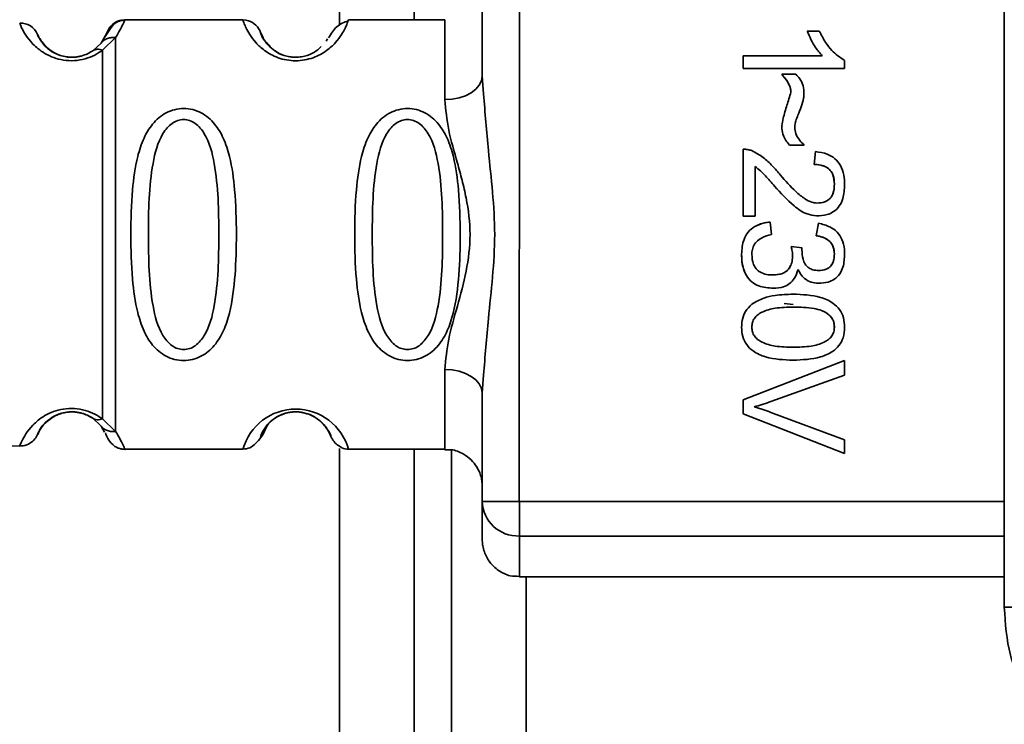
# Paper-space layout 'Blatt1' of a CAD drawing. Units: millimetres. Extents: x 0 to 5940, y 0 to 4200.
# Drawn here: x 1481 to 1508, y 3428 to 3446 of the extents above; entities that cross this region are included whole.
import ezdxf

# ---------------------------------------------------------------- set-up
doc = ezdxf.new("R2010")
doc.units = ezdxf.units.MM
doc.header["$LTSCALE"] = 10
doc.layers.add('1', color=7, linetype='Continuous')
doc.styles.add('SLDTEXTSTYLE0', font='TXT', dxfattribs={"width": 0.605})
doc.dimstyles.new('SLDDIMSTYLE0', dxfattribs={"dimtxt": 35, "dimasz": 25, "dimexe": 0, "dimexo": 0.0625, "dimgap": 8.75, "dimtad": 1, "dimdec": 1, "dimrnd": 1e-09, "dimzin": 4, "dimdsep": 46, "dimtxsty": 'SLDTEXTSTYLE0', "dimsah": 1, "dimcen": 0.09, "dimadec": 0, "dimazin": 1, "dimtfac": 1, "dimtdec": 1, "dimtofl": 0, "dimtmove": 0, "dimatfit": 3, "dimfxl": 1, "dimfrac": 2, "dimtolj": 1, "dimtzin": 12, "dimarcsym": 0})

# ---------------------------------------------------------------- blocks, each defined once
blk = doc.blocks.new('_D')
at = {"layer": '1'}
for p, q in [((479.881, 3687.668), (479.881, 3915.046)), ((2117.711, 2847.034), (2117.711, 3915.046)), ((2117.711, 3905.046), (479.881, 3905.046))]:
    blk.add_line(p, q, dxfattribs=at)
for points in [[(479.881, 3905.046), (504.881, 3901.046), (504.881, 3909.046)], [(2117.711, 3905.046), (2092.711, 3909.046), (2092.711, 3901.046)]]:
    blk.add_solid(points, dxfattribs=at)
at = {"layer": '1', "insert": (1206.556, 3950.164), "char_height": 35, "attachment_point": 1, "style": 'SLDTEXTSTYLE0'}
blk.add_mtext('ca. 1650', dxfattribs=at)

psp = doc.layouts.new('Blatt1')

# ---------------------------------------------------------------- linework, layer by layer
at = {"color": 7, "linetype": 'Continuous', "lineweight": 35}
for p, q in [((1507.698, 3430.635), (1507.699, 3471.103)), ((1494.7, 3468.268), (1494.699, 3433.471)), ((1493.7, 3444.862), (1493.7, 3456.877)), ((1489.881, 3446.236), (1489.881, 3455.52)), ((1491.881, 3446.369), (1491.881, 3454.868)), ((1487.291, 3446.369), (1484.12, 3446.369)), ((1487.309, 3446.319), (1487.291, 3446.369)), ((1490.12, 3446.369), (1490.097, 3446.309)), ((1492.706, 3446.369), (1490.12, 3446.369)), ((1481.339, 3446.21), (1481.306, 3446.286)), ((1502.418, 3446.071), (1502.739, 3446.071)), ((1483.648, 3446.036), (1483.487, 3445.747)), ((1483.878, 3445.895), (1483.528, 3445.558)), ((1487.763, 3446.036), (1487.835, 3445.898)), ((1489.559, 3445.865), (1489.524, 3445.797)), ((1483.487, 3445.747), (1483.265, 3445.542)), ((1500.699, 3445.071), (1500.699, 3445.404)), ((1500.699, 3445.404), (1502.819, 3445.404)), ((1500.7, 3445.404), (1500.7, 3445.071)), ((1502.819, 3445.404), (1502.819, 3445.404)), ((1503.419, 3445.286), (1503.419, 3445.071)), ((1503.419, 3445.071), (1500.699, 3445.071)), ((1493.7, 3444.862), (1493.741, 3444.386)), ((1501.731, 3444.912), (1502.112, 3444.912)), ((1501.98, 3444.429), (1501.98, 3444.429)), ((1501.731, 3443.531), (1501.732, 3443.531)), ((1500.699, 3441.113), (1500.699, 3442.906)), ((1500.7, 3442.906), (1500.7, 3441.113)), ((1502.334, 3443.018), (1501.943, 3443.018)), ((1502.599, 3442.499), (1502.636, 3442.843)), ((1502.637, 3442.843), (1502.6, 3442.499)), ((1501.017, 3442.441), (1501.017, 3441.113)), ((1501.017, 3442.441), (1501.017, 3442.441)), ((1502.6, 3442.499), (1502.599, 3442.499)), ((1501.539, 3441.917), (1501.538, 3441.917)), ((1503.145, 3441.97), (1503.144, 3441.97)), ((1502.675, 3441.462), (1502.675, 3441.462)), ((1501.017, 3441.113), (1500.699, 3441.113)), ((1501.419, 3440.954), (1501.461, 3440.62)), ((1502.657, 3440.589), (1502.715, 3440.922)), ((1502.716, 3440.922), (1502.658, 3440.589)), ((1502.658, 3440.589), (1502.657, 3440.589)), ((1501.985, 3440.298), (1502.276, 3440.261)), ((1500.657, 3440.093), (1500.657, 3440.093)), ((1502.022, 3440.064), (1502.023, 3440.064)), ((1503.145, 3440.1), (1503.144, 3440.1)), ((1501.497, 3439.536), (1501.496, 3439.536)), ((1502.17, 3439.687), (1502.169, 3439.687)), ((1502.724, 3439.657), (1502.723, 3439.657)), ((1500.935, 3438.754), (1500.935, 3438.754)), ((1502.043, 3438.744), (1501.8, 3438.777)), ((1502.039, 3438.678), (1502.038, 3438.678)), ((1502.951, 3438.508), (1502.951, 3438.508)), ((1500.657, 3438.139), (1500.657, 3438.139)), ((1503.145, 3438.142), (1503.144, 3438.142)), ((1500.699, 3436.192), (1503.414, 3437.242)), ((1503.414, 3437.242), (1500.7, 3436.192)), ((1503.414, 3437.242), (1503.414, 3436.853)), ((1493.741, 3436.853), (1493.7, 3436.377)), ((1503.414, 3436.853), (1501.443, 3436.146)), ((1493.7, 3433.471), (1493.7, 3436.377)), ((1500.699, 3435.819), (1500.699, 3436.192)), ((1500.7, 3436.192), (1500.699, 3436.192)), ((1500.7, 3436.192), (1500.7, 3435.819)), ((1503.414, 3434.755), (1500.699, 3435.819)), ((1500.7, 3435.819), (1500.699, 3435.819)), ((1500.7, 3435.819), (1503.414, 3434.755)), ((1501.443, 3435.857), (1503.414, 3435.122)), ((1483.265, 3435.697), (1483.486, 3435.491)), ((1483.528, 3435.681), (1483.878, 3435.344)), ((1483.486, 3435.491), (1483.58, 3435.325)), ((1478.015, 3435.068), (1481.306, 3434.953)), ((1503.414, 3435.122), (1503.414, 3434.755)), ((1484.12, 3434.869), (1487.291, 3434.869)), ((1489.881, 3414.468), (1489.881, 3434.887)), ((1490.12, 3434.869), (1492.706, 3434.869)), ((1491.881, 3416.468), (1491.881, 3434.869)), ((1492.881, 3434.854), (1492.881, 3416.468)), ((1493.7, 3433.471), (1494.699, 3433.471)), ((1494.699, 3433.471), (1507.698, 3433.471)), ((1507.698, 3432.544), (1494.7, 3432.544)), ((1494.706, 3431.449), (1507.698, 3431.449)), ((1494.881, 3431.449), (1494.881, 3414.468)), ((1507.698, 3430.635), (1508.194, 3430.635))]:
    psp.add_line(p, q, dxfattribs=at)
at = {"color": 7, "linetype": 'Continuous', "lineweight": 35, "flags": 128}
for points in [[(1484.04, 3446.363), (1484.043, 3446.364), (1484.12, 3446.369)], [(1487.44, 3446.347), (1487.368, 3446.364), (1487.291, 3446.369)], [(1492.701, 3444.233), (1492.896, 3444.246), (1493.084, 3444.281), (1493.257, 3444.339), (1493.408, 3444.418), (1493.532, 3444.513), (1493.625, 3444.621), (1493.681, 3444.739), (1493.7, 3444.862)], [(1493.7, 3436.377), (1493.681, 3436.499), (1493.624, 3436.617), (1493.532, 3436.726), (1493.408, 3436.821), (1493.257, 3436.899), (1493.084, 3436.957), (1492.896, 3436.993), (1492.701, 3437.005)]]:
    psp.add_lwpolyline(points, dxfattribs=at)
at = {"color": 7, "linetype": 'Continuous', "lineweight": 35}
for centre, radius, start, end in [((1484.12, 3445.869), 0.5, 101.8827, 160.5284), ((1487.291, 3445.869), 0.5, 19.4708, 72.7209), ((1845.657, 3444.561), 352.956, 179.70651, 180.05324), ((1481.324, 3445.786), 0.5, 22.8911, 91.9996), ((1845.657, 3436.672), 352.956, 179.94588, 180.2926), ((1488.706, 3434.475), 1.468, 15.586, 164.4125), ((1494.665, 3433.508), 0.965, 182.2243, 272.0909), ((1990.572, 3433.337), 495.872, 179.98454, 180.09165), ((1577.154, 3432.418), 82.454, 179.91296, 180.67361)]:
    psp.add_arc(centre, radius, start, end, dxfattribs=at)
for points, knots in [([(1484.117, 3446.362), (1484.102, 3446.361), (1484.07, 3446.36), (1484.004, 3446.349), (1483.884, 3446.303), (1483.707, 3446.125), (1483.603, 3445.934), (1483.521, 3445.786)], [0, 0, 0, 0, 0.022111, 0.046576, 0.108937, 0.305879, 1, 1, 1, 1]), ([(1484.12, 3446.369), (1484.117, 3446.348), (1484.112, 3446.306), (1483.956, 3446.032), (1483.878, 3445.895)], [0, 0, 0, 0, 0.501024, 1, 1, 1, 1]), ([(1490.111, 3446.344), (1490.004, 3446.305), (1489.797, 3446.231), (1489.651, 3445.998), (1489.58, 3445.887)], [0, 0, 0, 0, 0.519883, 1, 1, 1, 1]), ([(1483.528, 3445.558), (1483.462, 3445.514), (1483.332, 3445.426), (1483.072, 3445.321), (1482.775, 3445.268), (1482.475, 3445.283), (1482.202, 3445.356), (1481.897, 3445.506), (1481.536, 3445.816), (1481.365, 3446.14), (1481.345, 3446.193), (1481.339, 3446.21)], [0, 0, 0, 0, 0.071087, 0.140205, 0.207996, 0.275505, 0.341623, 0.414614, 0.558796, 0.849499, 1, 1, 1, 1]), ([(1490.097, 3446.309), (1490.092, 3446.294), (1490.08, 3446.257), (1489.979, 3446.031), (1489.791, 3445.771), (1489.55, 3445.544), (1489.254, 3445.374), (1488.949, 3445.29), (1488.702, 3445.266), (1488.456, 3445.29), (1488.15, 3445.373), (1487.856, 3445.544), (1487.616, 3445.771), (1487.417, 3446.046), (1487.324, 3446.271), (1487.313, 3446.307), (1487.309, 3446.319)], [0, 0, 0, 0, 0.085507, 0.214827, 0.293097, 0.359795, 0.429588, 0.463672, 0.497204, 0.530775, 0.564882, 0.634669, 0.701196, 0.779647, 0.924897, 1, 1, 1, 1]), ([(1502.819, 3445.404), (1502.757, 3445.476), (1502.642, 3445.611), (1502.511, 3445.839), (1502.449, 3445.993), (1502.418, 3446.071)], [0, 0, 0, 0, 0.362457, 0.678819, 1, 1, 1, 1]), ([(1502.739, 3446.071), (1502.793, 3445.967), (1502.888, 3445.783), (1503.1, 3445.497), (1503.297, 3445.366), (1503.419, 3445.286)], [0, 0, 0, 0, 0.332364, 0.587927, 1, 1, 1, 1]), ([(1482.019, 3445.64), (1481.943, 3445.737), (1481.785, 3445.936), (1481.785, 3445.965), (1481.784, 3445.98)], [0, 0, 0, 0, 0.487695, 1, 1, 1, 1]), ([(1481.784, 3445.98), (1481.791, 3445.964), (1481.805, 3445.931), (1481.931, 3445.707), (1482.175, 3445.512), (1482.381, 3445.419), (1482.536, 3445.381), (1482.648, 3445.369), (1482.695, 3445.37), (1482.709, 3445.371)], [0, 0, 0, 0, 0.346169, 0.677062, 0.827631, 0.898452, 0.958606, 0.988418, 1, 1, 1, 1]), ([(1483.487, 3445.747), (1483.51, 3445.773), (1483.558, 3445.825), (1483.655, 3445.875), (1483.764, 3445.902), (1483.84, 3445.897), (1483.878, 3445.895)], [0, 0, 0, 0, 0.2463387, 0.5, 0.7536613, 1, 1, 1, 1]), ([(1488.543, 3445.382), (1488.491, 3445.394), (1488.323, 3445.43), (1488.037, 3445.594), (1487.776, 3445.93), (1487.768, 3445.993), (1487.763, 3446.036)], [0, 0, 0, 0, 0.052251, 0.166363, 0.427997, 1, 1, 1, 1]), ([(1487.835, 3445.898), (1487.832, 3445.879), (1487.827, 3445.85), (1487.974, 3445.711), (1488.027, 3445.661)], [0, 0, 0, 0, 0.637997, 1, 1, 1, 1]), ([(1483.265, 3445.542), (1483.221, 3445.515), (1483.138, 3445.463), (1482.99, 3445.408), (1482.861, 3445.38), (1482.762, 3445.37), (1482.661, 3445.369), (1482.53, 3445.381), (1482.374, 3445.42), (1482.175, 3445.509), (1482.049, 3445.602), (1482.019, 3445.64), (1482.019, 3445.64)], [0, 0, 0, 0, 0.1330756, 0.2505013, 0.3065347, 0.3605562, 0.4145314, 0.4702012, 0.5829969, 0.7154934, 0.9975185, 1, 1, 1, 1]), ([(1483.265, 3445.542), (1483.283, 3445.553), (1483.319, 3445.573), (1483.385, 3445.584), (1483.455, 3445.581), (1483.504, 3445.566), (1483.528, 3445.558)], [0, 0, 0, 0, 0.2477776, 0.5, 0.7522224, 1, 1, 1, 1]), ([(1483.528, 3445.558), (1483.528, 3445.273), (1483.527, 3444.704), (1483.526, 3443.489), (1483.526, 3442.107), (1483.525, 3440.619), (1483.526, 3439.132), (1483.526, 3437.75), (1483.527, 3436.535), (1483.528, 3435.965), (1483.528, 3435.68)], [0, 0, 0, 0, 0.125, 0.25, 0.375, 0.5, 0.625, 0.75, 0.875, 1, 1, 1, 1]), ([(1488.155, 3445.537), (1488.226, 3445.494), (1488.331, 3445.431), (1488.542, 3445.381), (1488.656, 3445.365), (1488.709, 3445.369), (1488.709, 3445.369)], [0, 0, 0, 0, 0.532045, 0.777155, 0.999897, 1, 1, 1, 1]), ([(1489.383, 3445.66), (1489.351, 3445.62), (1489.289, 3445.544), (1489.078, 3445.432), (1488.87, 3445.379), (1488.701, 3445.364), (1488.596, 3445.376), (1488.543, 3445.382)], [0, 0, 0, 0, 0.320002, 0.615486, 0.751625, 0.875293, 1, 1, 1, 1]), ([(1501.98, 3444.429), (1501.973, 3444.483), (1501.956, 3444.619), (1501.851, 3444.779), (1501.764, 3444.876), (1501.731, 3444.912)], [0, 0, 0, 0, 0.2950953, 0.7341468, 1, 1, 1, 1]), ([(1501.732, 3444.912), (1501.8, 3444.832), (1501.897, 3444.721), (1501.97, 3444.548), (1501.977, 3444.467), (1501.98, 3444.429)], [0, 0, 0, 0, 0.564103, 0.791523, 1, 1, 1, 1]), ([(1502.112, 3444.912), (1502.149, 3444.874), (1502.235, 3444.785), (1502.316, 3444.605), (1502.325, 3444.466), (1502.329, 3444.397)], [0, 0, 0, 0, 0.275926, 0.641456, 1, 1, 1, 1]), ([(1492.701, 3437.005), (1492.726, 3437.272), (1492.777, 3437.808), (1493.041, 3438.695), (1493.293, 3439.627), (1493.419, 3440.619), (1493.315, 3441.446), (1493.166, 3442.077), (1492.998, 3442.691), (1492.777, 3443.431), (1492.726, 3443.966), (1492.701, 3444.233)], [0, 0, 0, 0, 0.12455, 0.249954, 0.375378, 0.499928, 0.624498, 0.687186, 0.750025, 0.875449, 1, 1, 1, 1]), ([(1493.741, 3444.386), (1493.78, 3443.884), (1493.874, 3442.663), (1494.135, 3440.619), (1493.874, 3438.576), (1493.78, 3437.355), (1493.741, 3436.853)], [0, 0, 0, 0, 0.205495, 0.500001, 0.794501, 1, 1, 1, 1]), ([(1501.731, 3443.531), (1501.744, 3443.598), (1501.779, 3443.785), (1501.873, 3444.082), (1501.944, 3444.313), (1501.98, 3444.429)], [0, 0, 0, 0, 0.2212313, 0.6104766, 1, 1, 1, 1]), ([(1502.329, 3444.397), (1502.326, 3444.354), (1502.317, 3444.232), (1502.257, 3444.037), (1502.198, 3443.89), (1502.168, 3443.816)], [0, 0, 0, 0, 0.212391, 0.60328, 1, 1, 1, 1]), ([(1485.701, 3437.244), (1485.619, 3437.25), (1485.454, 3437.263), (1485.149, 3437.384), (1484.854, 3437.64), (1484.614, 3438.049), (1484.423, 3438.635), (1484.307, 3439.502), (1484.274, 3440.62), (1484.307, 3441.737), (1484.423, 3442.604), (1484.614, 3443.19), (1484.854, 3443.598), (1485.149, 3443.856), (1485.454, 3443.973), (1485.701, 3444.006), (1485.948, 3443.974), (1486.254, 3443.856), (1486.547, 3443.598), (1486.787, 3443.19), (1486.977, 3442.604), (1487.093, 3441.738), (1487.125, 3440.66), (1487.094, 3439.537), (1486.988, 3438.67), (1486.786, 3438.045), (1486.548, 3437.639), (1486.247, 3437.382), (1485.945, 3437.262), (1485.781, 3437.25), (1485.701, 3437.244)], [0, 0, 0, 0, 0.0145506, 0.0293446, 0.0596053, 0.0884579, 0.1225029, 0.178474, 0.2499979, 0.3215359, 0.3774911, 0.4115168, 0.4403733, 0.4706529, 0.4854447, 0.4999908, 0.5145589, 0.5293485, 0.559623, 0.5884643, 0.6225057, 0.6783989, 0.7499932, 0.8142972, 0.8786078, 0.9105072, 0.9412045, 0.9708288, 0.9856762, 1, 1, 1, 1]), ([(1491.701, 3437.244), (1491.619, 3437.25), (1491.454, 3437.263), (1491.149, 3437.384), (1490.854, 3437.64), (1490.614, 3438.049), (1490.423, 3438.635), (1490.307, 3439.502), (1490.274, 3440.62), (1490.307, 3441.737), (1490.423, 3442.604), (1490.614, 3443.19), (1490.854, 3443.598), (1491.149, 3443.856), (1491.454, 3443.973), (1491.701, 3444.006), (1491.948, 3443.974), (1492.254, 3443.856), (1492.547, 3443.598), (1492.787, 3443.19), (1492.977, 3442.604), (1493.093, 3441.737), (1493.125, 3440.66), (1493.094, 3439.537), (1492.988, 3438.67), (1492.786, 3438.045), (1492.548, 3437.639), (1492.247, 3437.382), (1491.945, 3437.262), (1491.781, 3437.25), (1491.701, 3437.244)], [0, 0, 0, 0, 0.014551, 0.029345, 0.059605, 0.088458, 0.122503, 0.178474, 0.249998, 0.321536, 0.377491, 0.411517, 0.440373, 0.470653, 0.485445, 0.499991, 0.514559, 0.529348, 0.559623, 0.588464, 0.622506, 0.678399, 0.749993, 0.814297, 0.878608, 0.910507, 0.941204, 0.970829, 0.985676, 1, 1, 1, 1]), ([(1485.701, 3437.537), (1485.647, 3437.543), (1485.534, 3437.554), (1485.324, 3437.672), (1485.032, 3438.034), (1484.776, 3439.037), (1484.745, 3440.62), (1484.774, 3442.202), (1485.02, 3443.149), (1485.251, 3443.478), (1485.383, 3443.601), (1485.534, 3443.682), (1485.701, 3443.711), (1485.868, 3443.682), (1486.078, 3443.568), (1486.369, 3443.203), (1486.625, 3442.203), (1486.655, 3440.619), (1486.625, 3439.037), (1486.369, 3438.034), (1486.078, 3437.672), (1485.868, 3437.554), (1485.755, 3437.543), (1485.701, 3437.537)], [0, 0, 0, 0, 0.011426, 0.02394, 0.051145, 0.113553, 0.249968, 0.386381, 0.448776, 0.46337, 0.476131, 0.488657, 0.500065, 0.511552, 0.524014, 0.551233, 0.61363, 0.750039, 0.886456, 0.948844, 0.976063, 0.98857, 1, 1, 1, 1]), ([(1491.701, 3437.537), (1491.647, 3437.543), (1491.534, 3437.554), (1491.324, 3437.672), (1491.032, 3438.034), (1490.776, 3439.037), (1490.745, 3440.62), (1490.774, 3442.201), (1491.02, 3443.149), (1491.251, 3443.478), (1491.383, 3443.601), (1491.534, 3443.682), (1491.701, 3443.711), (1491.868, 3443.682), (1492.078, 3443.568), (1492.369, 3443.203), (1492.625, 3442.203), (1492.655, 3440.619), (1492.625, 3439.037), (1492.369, 3438.034), (1492.078, 3437.672), (1491.868, 3437.554), (1491.755, 3437.543), (1491.701, 3437.537)], [0, 0, 0, 0, 0.011426, 0.02394, 0.051145, 0.113553, 0.249968, 0.386381, 0.448776, 0.46337, 0.476131, 0.488657, 0.500065, 0.511552, 0.524014, 0.551233, 0.61363, 0.750039, 0.886456, 0.948844, 0.976063, 0.98857, 1, 1, 1, 1]), ([(1502.168, 3443.816), (1502.147, 3443.765), (1502.117, 3443.688), (1502.087, 3443.58), (1502.083, 3443.524), (1502.08, 3443.495)], [0, 0, 0, 0, 0.493623, 0.744766, 1, 1, 1, 1]), ([(1501.943, 3443.018), (1501.909, 3443.057), (1501.823, 3443.158), (1501.744, 3443.337), (1501.735, 3443.475), (1501.731, 3443.531)], [0, 0, 0, 0, 0.273421, 0.705317, 1, 1, 1, 1]), ([(1502.08, 3443.495), (1502.087, 3443.437), (1502.102, 3443.307), (1502.205, 3443.146), (1502.295, 3443.056), (1502.334, 3443.018)], [0, 0, 0, 0, 0.311533, 0.700901, 1, 1, 1, 1]), ([(1500.699, 3442.906), (1500.719, 3442.906), (1500.76, 3442.906), (1500.838, 3442.897), (1500.894, 3442.879), (1500.931, 3442.867)], [0, 0, 0, 0, 0.255229, 0.510487, 1, 1, 1, 1]), ([(1500.931, 3442.867), (1501.036, 3442.811), (1501.239, 3442.703), (1501.483, 3442.463), (1501.627, 3442.295), (1501.699, 3442.211)], [0, 0, 0, 0, 0.348887, 0.672302, 1, 1, 1, 1]), ([(1502.636, 3442.843), (1502.744, 3442.827), (1502.931, 3442.799), (1503.166, 3442.663), (1503.327, 3442.466), (1503.408, 3442.221), (1503.416, 3442.046), (1503.419, 3441.963)], [0, 0, 0, 0, 0.246656, 0.424661, 0.603553, 0.811068, 1, 1, 1, 1]), ([(1501.538, 3441.917), (1501.458, 3442.01), (1501.338, 3442.149), (1501.166, 3442.328), (1501.067, 3442.403), (1501.017, 3442.441)], [0, 0, 0, 0, 0.49705, 0.747292, 1, 1, 1, 1]), ([(1503.144, 3441.97), (1503.139, 3442.055), (1503.13, 3442.187), (1503.041, 3442.342), (1502.924, 3442.437), (1502.77, 3442.491), (1502.656, 3442.496), (1502.599, 3442.499)], [0, 0, 0, 0, 0.290864, 0.448034, 0.605747, 0.801626, 1, 1, 1, 1]), ([(1502.6, 3442.499), (1502.681, 3442.494), (1502.796, 3442.487), (1502.932, 3442.427), (1503.011, 3442.368), (1503.072, 3442.291), (1503.133, 3442.161), (1503.14, 3442.049), (1503.145, 3441.97)], [0, 0, 0, 0, 0.277826, 0.396065, 0.506846, 0.616358, 0.73162, 1, 1, 1, 1]), ([(1501.699, 3442.211), (1501.83, 3442.058), (1502.029, 3441.826), (1502.32, 3441.592), (1502.515, 3441.481), (1502.629, 3441.467), (1502.675, 3441.462)], [0, 0, 0, 0, 0.477358, 0.727213, 0.890219, 1, 1, 1, 1]), ([(1502.667, 3441.118), (1502.58, 3441.131), (1502.358, 3441.166), (1501.963, 3441.449), (1501.705, 3441.733), (1501.538, 3441.917)], [0, 0, 0, 0, 0.1843618, 0.4719198, 1, 1, 1, 1]), ([(1503.419, 3441.963), (1503.413, 3441.834), (1503.402, 3441.632), (1503.287, 3441.379), (1503.135, 3441.228), (1502.92, 3441.132), (1502.761, 3441.123), (1502.667, 3441.118)], [0, 0, 0, 0, 0.296746, 0.464317, 0.633278, 0.781349, 1, 1, 1, 1]), ([(1502.675, 3441.462), (1502.747, 3441.467), (1502.861, 3441.474), (1502.998, 3441.551), (1503.085, 3441.655), (1503.137, 3441.801), (1503.142, 3441.911), (1503.144, 3441.97)], [0, 0, 0, 0, 0.271702, 0.426365, 0.581522, 0.776414, 1, 1, 1, 1]), ([(1503.145, 3441.97), (1503.141, 3441.895), (1503.135, 3441.787), (1503.083, 3441.661), (1503.03, 3441.587), (1502.962, 3441.53), (1502.846, 3441.473), (1502.746, 3441.466), (1502.675, 3441.462)], [0, 0, 0, 0, 0.283624, 0.403431, 0.514667, 0.623457, 0.737, 1, 1, 1, 1]), ([(1500.657, 3440.093), (1500.666, 3440.229), (1500.68, 3440.442), (1500.824, 3440.696), (1501.017, 3440.855), (1501.228, 3440.929), (1501.37, 3440.948), (1501.419, 3440.954)], [0, 0, 0, 0, 0.3134557, 0.4887964, 0.6647059, 0.8852392, 1, 1, 1, 1]), ([(1501.419, 3440.954), (1501.303, 3440.94), (1501.176, 3440.924), (1501.068, 3440.862), (1501.059, 3440.856)], [0, 0, 0, 0, 0.917043, 1, 1, 1, 1]), ([(1502.715, 3440.922), (1502.822, 3440.896), (1503.005, 3440.852), (1503.225, 3440.695), (1503.367, 3440.484), (1503.415, 3440.276), (1503.418, 3440.145), (1503.419, 3440.107)], [0, 0, 0, 0, 0.274531, 0.471393, 0.669171, 0.902009, 1, 1, 1, 1]), ([(1501.461, 3440.62), (1501.367, 3440.596), (1501.219, 3440.558), (1501.049, 3440.433), (1500.961, 3440.297), (1500.934, 3440.176), (1500.933, 3440.11), (1500.932, 3440.092)], [0, 0, 0, 0, 0.354825, 0.554928, 0.756611, 0.934817, 1, 1, 1, 1]), ([(1503.144, 3440.1), (1503.138, 3440.17), (1503.129, 3440.285), (1503.041, 3440.421), (1502.913, 3440.521), (1502.777, 3440.568), (1502.682, 3440.584), (1502.657, 3440.589)], [0, 0, 0, 0, 0.270712, 0.446209, 0.621392, 0.899545, 1, 1, 1, 1]), ([(1502.658, 3440.589), (1502.73, 3440.574), (1502.863, 3440.547), (1503.004, 3440.457), (1503.079, 3440.365), (1503.133, 3440.256), (1503.14, 3440.163), (1503.145, 3440.1)], [0, 0, 0, 0, 0.2893623, 0.5285726, 0.6388762, 0.75279, 1, 1, 1, 1]), ([(1502.022, 3440.064), (1502.021, 3440.088), (1502.019, 3440.137), (1502.006, 3440.215), (1501.993, 3440.268), (1501.985, 3440.298)], [0, 0, 0, 0, 0.305636, 0.610889, 1, 1, 1, 1]), ([(1502.276, 3440.261), (1502.276, 3440.256), (1502.274, 3440.244), (1502.273, 3440.226), (1502.273, 3440.214), (1502.273, 3440.208)], [0, 0, 0, 0, 0.311451, 0.655446, 1, 1, 1, 1]), ([(1501.504, 3439.181), (1501.372, 3439.19), (1501.166, 3439.203), (1500.919, 3439.343), (1500.763, 3439.531), (1500.67, 3439.791), (1500.662, 3439.988), (1500.657, 3440.093)], [0, 0, 0, 0, 0.2742999, 0.4291581, 0.5845187, 0.7792922, 1, 1, 1, 1]), ([(1500.657, 3440.093), (1500.66, 3439.956), (1500.664, 3439.797), (1500.727, 3439.655), (1500.735, 3439.636)], [0, 0, 0, 0, 0.86323, 1, 1, 1, 1]), ([(1500.932, 3440.092), (1500.938, 3439.999), (1500.947, 3439.858), (1501.044, 3439.694), (1501.165, 3439.596), (1501.323, 3439.543), (1501.439, 3439.538), (1501.496, 3439.536)], [0, 0, 0, 0, 0.302928, 0.459274, 0.616193, 0.809232, 1, 1, 1, 1]), ([(1501.496, 3439.536), (1501.585, 3439.541), (1501.719, 3439.55), (1501.875, 3439.642), (1501.966, 3439.756), (1502.016, 3439.903), (1502.02, 3440.011), (1502.022, 3440.064)], [0, 0, 0, 0, 0.307465, 0.4639426, 0.6210039, 0.8137066, 1, 1, 1, 1]), ([(1502.273, 3440.208), (1502.277, 3440.123), (1502.283, 3439.991), (1502.353, 3439.824), (1502.447, 3439.725), (1502.577, 3439.666), (1502.67, 3439.66), (1502.723, 3439.657)], [0, 0, 0, 0, 0.312143, 0.484126, 0.657837, 0.805166, 1, 1, 1, 1]), ([(1503.419, 3440.107), (1503.413, 3439.985), (1503.403, 3439.796), (1503.296, 3439.558), (1503.154, 3439.417), (1502.953, 3439.327), (1502.805, 3439.318), (1502.717, 3439.313)], [0, 0, 0, 0, 0.297944, 0.465814, 0.635098, 0.78311, 1, 1, 1, 1]), ([(1502.723, 3439.657), (1502.79, 3439.662), (1502.895, 3439.669), (1503.018, 3439.739), (1503.094, 3439.832), (1503.138, 3439.958), (1503.142, 3440.051), (1503.144, 3440.1)], [0, 0, 0, 0, 0.285771, 0.441367, 0.597497, 0.791664, 1, 1, 1, 1]), ([(1503.145, 3440.1), (1503.141, 3440.034), (1503.136, 3439.941), (1503.089, 3439.831), (1503.042, 3439.766), (1502.981, 3439.716), (1502.876, 3439.667), (1502.786, 3439.661), (1502.724, 3439.657)], [0, 0, 0, 0, 0.279704, 0.397036, 0.509145, 0.61735, 0.7334, 1, 1, 1, 1]), ([(1501.969, 3439.788), (1501.963, 3439.772), (1501.945, 3439.728), (1501.894, 3439.665), (1501.818, 3439.606), (1501.687, 3439.547), (1501.575, 3439.54), (1501.497, 3439.536)], [0, 0, 0, 0, 0.0875511, 0.2525457, 0.416935, 0.5912749, 1, 1, 1, 1]), ([(1502.169, 3439.687), (1502.143, 3439.601), (1502.098, 3439.456), (1501.951, 3439.299), (1501.756, 3439.197), (1501.599, 3439.187), (1501.504, 3439.181)], [0, 0, 0, 0, 0.291838, 0.490383, 0.688931, 1, 1, 1, 1]), ([(1502.717, 3439.313), (1502.65, 3439.318), (1502.516, 3439.329), (1502.345, 3439.429), (1502.234, 3439.559), (1502.189, 3439.649), (1502.169, 3439.687)], [0, 0, 0, 0, 0.283653, 0.569449, 0.81731, 1, 1, 1, 1]), ([(1500.935, 3438.754), (1501.038, 3438.816), (1501.23, 3438.93), (1501.611, 3439.008), (1501.876, 3439.017), (1502.037, 3439.022)], [0, 0, 0, 0, 0.309407, 0.578812, 1, 1, 1, 1]), ([(1502.037, 3439.022), (1502.286, 3439.013), (1502.66, 3438.998), (1503.085, 3438.817), (1503.294, 3438.617), (1503.403, 3438.39), (1503.414, 3438.224), (1503.419, 3438.139)], [0, 0, 0, 0, 0.400825, 0.602031, 0.73214, 0.862667, 1, 1, 1, 1]), ([(1500.657, 3438.139), (1500.66, 3438.197), (1500.667, 3438.341), (1500.745, 3438.569), (1500.871, 3438.692), (1500.935, 3438.754)], [0, 0, 0, 0, 0.251939, 0.620386, 1, 1, 1, 1]), ([(1502.038, 3438.678), (1501.876, 3438.674), (1501.595, 3438.666), (1501.27, 3438.585), (1501.088, 3438.476), (1500.997, 3438.38), (1500.941, 3438.265), (1500.935, 3438.181), (1500.932, 3438.139)], [0, 0, 0, 0, 0.355637, 0.619781, 0.724315, 0.81722, 0.906218, 1, 1, 1, 1]), ([(1502.951, 3438.508), (1502.901, 3438.535), (1502.791, 3438.596), (1502.483, 3438.666), (1502.226, 3438.673), (1502.038, 3438.678)], [0, 0, 0, 0, 0.178599, 0.400845, 1, 1, 1, 1]), ([(1502.951, 3438.508), (1502.902, 3438.535), (1502.791, 3438.596), (1502.483, 3438.666), (1502.226, 3438.673), (1502.039, 3438.678)], [0, 0, 0, 0, 0.178764, 0.401007, 1, 1, 1, 1]), ([(1503.144, 3438.142), (1503.142, 3438.179), (1503.138, 3438.25), (1503.099, 3438.35), (1503.037, 3438.439), (1502.98, 3438.485), (1502.951, 3438.508)], [0, 0, 0, 0, 0.253509, 0.494355, 0.736055, 1, 1, 1, 1]), ([(1503.145, 3438.142), (1503.142, 3438.179), (1503.138, 3438.25), (1503.1, 3438.351), (1503.038, 3438.44), (1502.981, 3438.485), (1502.951, 3438.508)], [0, 0, 0, 0, 0.255545, 0.494314, 0.738126, 1, 1, 1, 1]), ([(1502.037, 3437.255), (1501.788, 3437.264), (1501.414, 3437.279), (1500.99, 3437.461), (1500.782, 3437.661), (1500.673, 3437.888), (1500.662, 3438.054), (1500.657, 3438.139)], [0, 0, 0, 0, 0.401043, 0.602365, 0.732485, 0.863014, 1, 1, 1, 1]), ([(1500.932, 3438.139), (1500.935, 3438.096), (1500.941, 3438.012), (1500.997, 3437.897), (1501.088, 3437.802), (1501.269, 3437.693), (1501.595, 3437.611), (1501.876, 3437.603), (1502.038, 3437.599)], [0, 0, 0, 0, 0.093641, 0.182535, 0.275277, 0.380229, 0.644047, 1, 1, 1, 1]), ([(1503.419, 3438.139), (1503.412, 3438.042), (1503.4, 3437.867), (1503.277, 3437.64), (1503.072, 3437.455), (1502.655, 3437.279), (1502.287, 3437.264), (1502.037, 3437.255)], [0, 0, 0, 0, 0.155659, 0.281394, 0.407013, 0.598321, 1, 1, 1, 1]), ([(1502.038, 3437.599), (1502.2, 3437.603), (1502.482, 3437.611), (1502.807, 3437.693), (1502.988, 3437.803), (1503.079, 3437.899), (1503.135, 3438.015), (1503.141, 3438.099), (1503.144, 3438.142)], [0, 0, 0, 0, 0.354996, 0.618799, 0.723345, 0.816422, 0.905757, 1, 1, 1, 1]), ([(1502.039, 3437.599), (1502.2, 3437.603), (1502.482, 3437.611), (1502.807, 3437.693), (1502.989, 3437.803), (1503.08, 3437.899), (1503.135, 3438.015), (1503.141, 3438.099), (1503.145, 3438.142)], [0, 0, 0, 0, 0.355311, 0.618789, 0.723752, 0.816667, 0.905899, 1, 1, 1, 1]), ([(1501.443, 3436.146), (1501.403, 3436.132), (1501.324, 3436.104), (1501.176, 3436.055), (1501.067, 3436.023), (1500.998, 3436.003)], [0, 0, 0, 0, 0.269826, 0.539654, 1, 1, 1, 1]), ([(1481.306, 3434.953), (1481.316, 3434.983), (1481.335, 3435.04), (1481.536, 3435.421), (1481.895, 3435.732), (1482.199, 3435.881), (1482.471, 3435.955), (1482.775, 3435.971), (1483.073, 3435.918), (1483.332, 3435.813), (1483.462, 3435.725), (1483.528, 3435.68)], [0, 0, 0, 0, 0.2615216, 0.5137174, 0.6391861, 0.7004837, 0.7601584, 0.8189927, 0.8780185, 0.9381141, 1, 1, 1, 1]), ([(1482.087, 3435.644), (1482.066, 3435.629), (1481.881, 3435.501), (1481.823, 3435.317), (1481.769, 3435.229), (1481.807, 3435.316), (1481.926, 3435.53), (1482.17, 3435.728), (1482.375, 3435.819), (1482.53, 3435.859), (1482.63, 3435.866), (1482.663, 3435.869)], [0, 0, 0, 0, 0.025701, 0.219263, 0.421761, 0.624271, 0.817823, 0.905917, 0.947284, 0.982504, 1, 1, 1, 1]), ([(1482.084, 3435.65), (1482.085, 3435.652), (1482.109, 3435.673), (1482.224, 3435.752), (1482.392, 3435.823), (1482.494, 3435.845), (1482.544, 3435.856)], [0, 0, 0, 0, 0.0360945, 0.5564041, 0.7875585, 1, 1, 1, 1]), ([(1483.27, 3435.697), (1483.226, 3435.724), (1483.144, 3435.776), (1482.995, 3435.831), (1482.868, 3435.858), (1482.768, 3435.869), (1482.667, 3435.87), (1482.536, 3435.858), (1482.381, 3435.82), (1482.204, 3435.742), (1482.131, 3435.681), (1482.087, 3435.644)], [0, 0, 0, 0, 0.1473811, 0.2725537, 0.3346047, 0.3938253, 0.4527332, 0.513885, 0.6370666, 0.781815, 1, 1, 1, 1]), ([(1482.663, 3435.869), (1482.696, 3435.869), (1482.762, 3435.87), (1482.862, 3435.858), (1482.989, 3435.831), (1483.138, 3435.776), (1483.22, 3435.724), (1483.265, 3435.697)], [0, 0, 0, 0, 0.13015, 0.260956, 0.39799, 0.674589, 1, 1, 1, 1]), ([(1487.291, 3434.869), (1487.353, 3434.877), (1487.476, 3434.891), (1487.872, 3435.205), (1487.877, 3435.5), (1488.091, 3435.66), (1488.241, 3435.761), (1488.357, 3435.803), (1488.409, 3435.822)], [0, 0, 0, 0, 0.0970519, 0.1922555, 0.6939344, 0.8587716, 0.9357431, 1, 1, 1, 1]), ([(1488.409, 3435.823), (1488.405, 3435.822), (1488.349, 3435.808), (1488.261, 3435.765), (1488.024, 3435.631), (1487.783, 3435.313), (1487.75, 3435.126), (1487.779, 3435.315), (1488.035, 3435.646), (1488.325, 3435.806), (1488.536, 3435.86), (1488.702, 3435.873), (1488.846, 3435.864), (1488.92, 3435.843), (1488.948, 3435.836)], [0, 0, 0, 0, 0.0019637, 0.0277342, 0.0571569, 0.1830152, 0.4582657, 0.7334908, 0.8594115, 0.9143113, 0.9395291, 0.96262, 0.9856458, 1, 1, 1, 1]), ([(1488.318, 3435.793), (1488.372, 3435.812), (1488.45, 3435.841), (1488.58, 3435.863), (1488.679, 3435.871), (1488.779, 3435.868), (1488.874, 3435.857), (1488.924, 3435.842), (1488.948, 3435.834)], [0, 0, 0, 0, 0.30469, 0.449153, 0.590243, 0.731216, 0.875223, 1, 1, 1, 1]), ([(1488.948, 3435.836), (1488.97, 3435.831), (1489.106, 3435.8), (1489.365, 3435.642), (1489.635, 3435.31), (1489.643, 3435.246), (1489.648, 3435.203)], [0, 0, 0, 0, 0.0233735, 0.1409598, 0.4105752, 1, 1, 1, 1]), ([(1488.948, 3435.834), (1488.984, 3435.825), (1489.089, 3435.799), (1489.307, 3435.68), (1489.478, 3435.522), (1489.57, 3435.392), (1489.726, 3435.036), (1489.873, 3434.95), (1489.92, 3434.922)], [0, 0, 0, 0, 0.041437, 0.118616, 0.37723, 0.728432, 0.913639, 1, 1, 1, 1]), ([(1500.998, 3436.003), (1501.036, 3435.992), (1501.112, 3435.97), (1501.261, 3435.923), (1501.37, 3435.883), (1501.443, 3435.857)], [0, 0, 0, 0, 0.253527, 0.507053, 1, 1, 1, 1]), ([(1483.528, 3435.681), (1483.504, 3435.673), (1483.455, 3435.658), (1483.384, 3435.655), (1483.319, 3435.666), (1483.283, 3435.686), (1483.265, 3435.697)], [0, 0, 0, 0, 0.247775, 0.499995, 0.752217, 1, 1, 1, 1]), ([(1481.306, 3434.953), (1481.37, 3434.958), (1481.497, 3434.968), (1481.661, 3435.078), (1481.762, 3435.202), (1481.805, 3435.309), (1481.815, 3435.325), (1481.816, 3435.326)], [0, 0, 0, 0, 0.262305, 0.520682, 0.760112, 0.980701, 1, 1, 1, 1]), ([(1483.878, 3435.344), (1483.84, 3435.342), (1483.764, 3435.337), (1483.655, 3435.364), (1483.558, 3435.414), (1483.51, 3435.466), (1483.486, 3435.491)], [0, 0, 0, 0, 0.24632, 0.499975, 0.753643, 1, 1, 1, 1]), ([(1483.602, 3435.31), (1483.642, 3435.206), (1483.694, 3435.07), (1483.893, 3434.915), (1484.013, 3434.879), (1484.077, 3434.87), (1484.108, 3434.87), (1484.123, 3434.869)], [0, 0, 0, 0, 0.662549, 0.865061, 0.93828, 0.970031, 1, 1, 1, 1]), ([(1483.878, 3435.344), (1483.953, 3435.216), (1484.105, 3434.96), (1484.134, 3434.829), (1484.12, 3434.869), (1484.12, 3434.869)], [0, 0, 0, 0, 0.498972, 0.999896, 1, 1, 1, 1]), ([(1489.92, 3434.922), (1489.927, 3434.917), (1489.987, 3434.875), (1490.058, 3434.872), (1490.12, 3434.869)], [0, 0, 0, 0, 0.125603, 1, 1, 1, 1]), ([(1492.706, 3434.853), (1492.764, 3434.856), (1492.933, 3434.867), (1493.181, 3434.763), (1493.406, 3434.599), (1493.55, 3434.418), (1493.637, 3434.247), (1493.68, 3434.105), (1493.697, 3434.004), (1493.702, 3433.951), (1493.704, 3433.928), (1493.705, 3433.912), (1493.705, 3433.902), (1493.705, 3433.901), (1493.705, 3433.901)], [0, 0, 0, 0, 0.100519, 0.295738, 0.453499, 0.586704, 0.697999, 0.786741, 0.849158, 0.876344, 0.896399, 0.920308, 0.960719, 1, 1, 1, 1]), ([(1493.703, 3432.69), (1493.703, 3432.695), (1493.702, 3432.781), (1493.701, 3433.137), (1493.7, 3433.471)], [0, 0, 0, 0, 0.061309, 1, 1, 1, 1]), ([(1493.703, 3432.69), (1493.703, 3432.662), (1493.704, 3432.548), (1493.703, 3432.501), (1493.706, 3432.43), (1493.703, 3432.43), (1493.711, 3432.338), (1493.723, 3432.252), (1493.769, 3432.07), (1493.897, 3431.831), (1494.137, 3431.606), (1494.417, 3431.466), (1494.615, 3431.464), (1494.697, 3431.464)], [0, 0, 0, 0, 0.089044, 0.362226, 0.503515, 0.606293, 0.622569, 0.640527, 0.685193, 0.765913, 0.848076, 0.937154, 1, 1, 1, 1]), ([(1507.698, 3430.635), (1507.727, 3430.202), (1507.785, 3429.324), (1508.172, 3428.535), (1508.368, 3428.135)], [0, 0, 0, 0, 0.494156, 1, 1, 1, 1])]:
    psp.add_open_spline(points, degree=3, knots=knots, dxfattribs=at)
psp.add_open_spline([(1483.878, 3445.895), (1483.877, 3445.631), (1483.876, 3445.102), (1483.875, 3443.814), (1483.875, 3442.291), (1483.874, 3440.62), (1483.875, 3438.948), (1483.875, 3437.425), (1483.876, 3436.137), (1483.877, 3435.608), (1483.878, 3435.344)], degree=3, dxfattribs=at)

# ---------------------------------------------------------------- dimensions: what is measured, and where the dimension line sits
at = {"layer": '1'}
dim = psp.add_linear_dim(base=(479.881, 3905.046), p1=(2117.711, 2837.034), p2=(479.881, 3677.668), dimstyle='SLDDIMSTYLE0', dxfattribs=at)
dim.commit()
dim.dimension.update_dxf_attribs({"geometry": '_D', "text_midpoint": (1298.796, 3905.046), "dimtype": 160})

doc.saveas('drawing.dxf')
